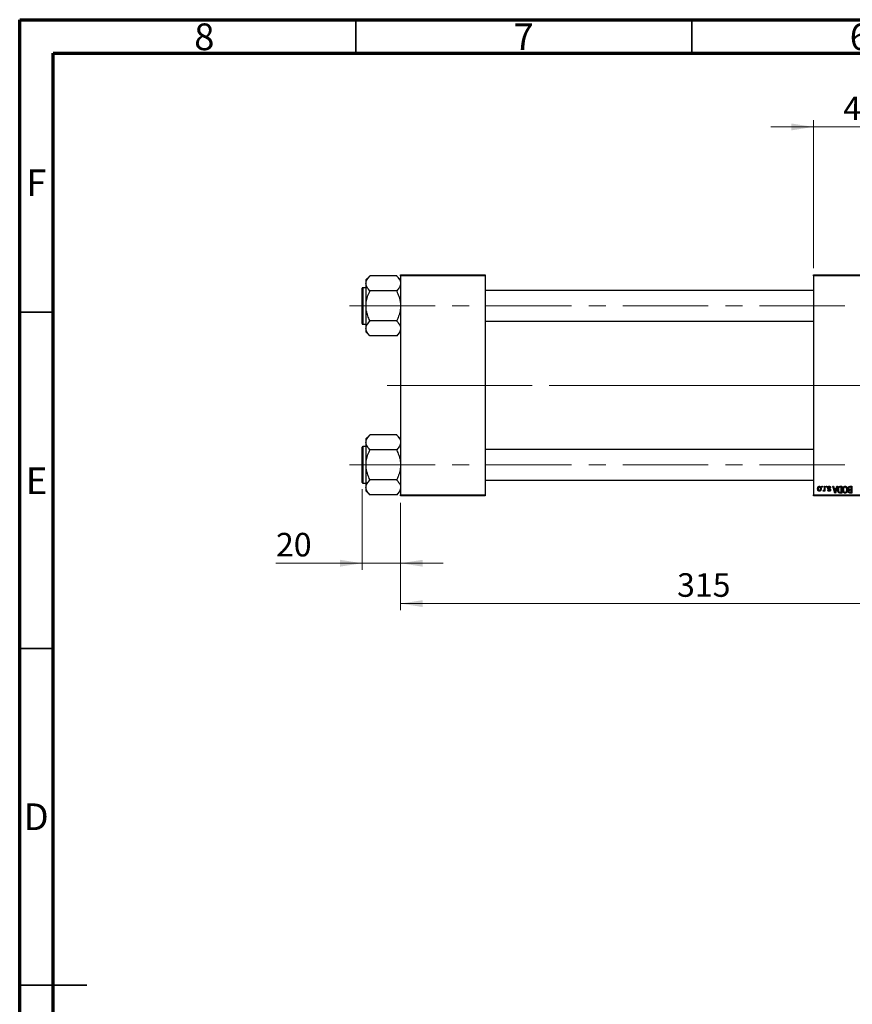
# Model space of a CAD drawing. Units: millimetres. Extents: x 15 to 417, y 5 to 292.
# Drawn here: x 15 to 139, y 146 to 292 of the extents above; entities that cross this region are included whole.
import ezdxf

# ---------------------------------------------------------------- set-up
doc = ezdxf.new("R2010")
doc.units = ezdxf.units.MM
doc.linetypes.add('CENTERX2', pattern=[20.32, 12.7, -2.54, 2.54, -2.54])
doc.styles.add('SLDTEXTSTYLE0', font='TXT', dxfattribs={"width": 0.75})
doc.dimstyles.new('SLDDIMSTYLE0', dxfattribs={"dimtxt": 3.5, "dimasz": 3.302, "dimexe": 0, "dimexo": 0.0625, "dimgap": 0.875, "dimtad": 1, "dimdec": 0, "dimlfac": 3.5, "dimrnd": 1e-09, "dimzin": 12, "dimdsep": 46, "dimtxsty": 'SLDTEXTSTYLE0', "dimsah": 1, "dimcen": 0.09, "dimadec": 0, "dimazin": 3, "dimtfac": 1, "dimtdec": 0, "dimtmove": 0, "dimatfit": 0, "dimfxl": 1, "dimfrac": 2, "dimtolj": 1, "dimtzin": 12, "dimarcsym": 0})
doc.dimstyles.new('SLDDIMSTYLE1', dxfattribs={"dimtxt": 3.5, "dimasz": 3.302, "dimexe": 0, "dimexo": 0.0625, "dimgap": 0.875, "dimtad": 1, "dimdec": 0, "dimlfac": 3.5, "dimrnd": 1e-09, "dimzin": 12, "dimdsep": 46, "dimtxsty": 'SLDTEXTSTYLE0', "dimsah": 1, "dimcen": 0.09, "dimadec": 0, "dimazin": 3, "dimtfac": 1, "dimtdec": 0, "dimtofl": 0, "dimtmove": 0, "dimatfit": 3, "dimfxl": 1, "dimfrac": 2, "dimtolj": 1, "dimtzin": 12, "dimarcsym": 0})

# ---------------------------------------------------------------- blocks, each defined once
blk = doc.blocks.new('_D_1')
at = {"color": 7, "linetype": 'Continuous', "lineweight": 0}
for p, q in [((133.08, 255.06), (133.08, 277.06)), ((147.08, 255.06), (147.08, 277.06)), ((133.08, 276.06), (126.73, 276.06)), ((133.08, 276.06), (147.08, 276.06)), ((147.08, 276.06), (153.43, 276.06))]:
    blk.add_line(p, q, dxfattribs=at)
at = {"color": 7, "linetype": 'Continuous', "lineweight": 18}
for points in [[(133.08, 276.06), (129.78, 276.57), (129.78, 275.55)], [(147.08, 276.06), (150.38, 275.55), (150.38, 276.57)]]:
    blk.add_solid(points, dxfattribs=at)
at = {"color": 7, "linetype": 'Continuous', "lineweight": 18, "insert": (137.5, 280.57), "char_height": 3.5, "attachment_point": 1, "style": 'SLDTEXTSTYLE0'}
blk.add_mtext('49', dxfattribs=at)
blk = doc.blocks.new('_D_2')
at = {"color": 7, "linetype": 'Continuous', "lineweight": 0}
for p, q in [((161.65, 232.06), (161.65, 204.2)), ((71.65, 220.2), (71.65, 204.2)), ((161.65, 205.2), (71.65, 205.2))]:
    blk.add_line(p, q, dxfattribs=at)
at = {"color": 7, "linetype": 'Continuous', "lineweight": 18}
for points in [[(71.65, 205.2), (74.96, 204.69), (74.96, 205.71)], [(161.65, 205.2), (158.35, 205.71), (158.35, 204.69)]]:
    blk.add_solid(points, dxfattribs=at)
at = {"color": 7, "linetype": 'Continuous', "lineweight": 18, "insert": (112.78, 209.71), "char_height": 3.5, "attachment_point": 1, "style": 'SLDTEXTSTYLE0'}
blk.add_mtext('315', dxfattribs=at)
blk = doc.blocks.new('_D_3')
at = {"color": 7, "linetype": 'Continuous', "lineweight": 0}
for p, q in [((65.94, 222.19), (65.94, 210.2)), ((71.65, 220.2), (71.65, 210.2)), ((65.94, 211.2), (53.12, 211.2)), ((65.94, 211.2), (71.65, 211.2)), ((71.65, 211.2), (78, 211.2))]:
    blk.add_line(p, q, dxfattribs=at)
at = {"color": 7, "linetype": 'Continuous', "lineweight": 18}
for points in [[(65.94, 211.2), (62.64, 211.71), (62.64, 210.69)], [(71.65, 211.2), (74.96, 210.69), (74.96, 211.71)]]:
    blk.add_solid(points, dxfattribs=at)
at = {"color": 7, "linetype": 'Continuous', "lineweight": 18, "insert": (53.12, 215.71), "char_height": 3.5, "attachment_point": 1, "style": 'SLDTEXTSTYLE0'}
blk.add_mtext('20', dxfattribs=at)

msp = doc.modelspace()

# ---------------------------------------------------------------- linework, layer by layer
at = {"color": 7, "linetype": 'Continuous', "lineweight": 70}
for p, q in [((15, 5), (15, 292)), ((15, 292), (415, 292)), ((20, 10), (20, 287)), ((20, 287), (410, 287))]:
    msp.add_line(p, q, dxfattribs=at)
at = {"color": 7, "linetype": 'Continuous', "lineweight": 35}
for p, q in [((65, 287), (65, 292)), ((115, 287), (115, 292)), ((20, 248.5), (15, 248.5)), ((20, 198.5), (15, 198.5)), ((15, 148.5), (25, 148.5)), ((20, 148.5), (15, 148.5))]:
    msp.add_line(p, q, dxfattribs=at)
at = {"color": 7, "linetype": 'Continuous', "lineweight": 25}
for p, q in [((67.0829, 253.8821), (66.5114, 253.3107)), ((66.5114, 253.3107), (66.5114, 252.7929)), ((67.0829, 253.8818), (67.0829, 253.9086)), ((71.0829, 253.9086), (67.0829, 253.9086)), ((71.0829, 253.9086), (71.0829, 253.8818)), ((71.6543, 253.3107), (71.0829, 253.8821)), ((71.6543, 254.06), (84.2257, 254.06)), ((71.6543, 253.9171), (71.6543, 254.06)), ((84.2257, 253.9171), (71.6543, 253.9171)), ((71.6543, 253.9171), (71.6543, 221.3457)), ((84.2257, 254.06), (84.2257, 253.9171)), ((84.2257, 253.9171), (84.2257, 221.3457)), ((133.0829, 253.9171), (133.0829, 254.06)), ((133.0829, 254.06), (147.0829, 254.06)), ((147.0829, 253.9171), (133.0829, 253.9171)), ((133.0829, 253.9171), (133.0829, 221.3457)), ((65.94, 246.8171), (65.94, 252.0743)), ((66.5114, 252.16), (66.0257, 252.16)), ((66.5114, 252.7929), (66.5114, 249.4457)), ((67.0829, 251.6771), (67.0829, 251.7039)), ((71.0829, 251.6771), (67.0829, 251.6771)), ((67.0829, 251.6237), (67.0829, 251.6771)), ((71.0829, 251.7039), (71.0829, 251.6771)), ((71.0829, 251.6771), (71.0829, 251.6237)), ((133.0829, 251.7314), (84.2257, 251.7314)), ((66.5114, 249.4457), (66.5114, 246.0986)), ((66.0257, 246.7314), (66.5114, 246.7314)), ((66.5114, 246.0986), (66.5114, 245.5808)), ((67.0829, 247.2143), (67.0829, 247.2677)), ((67.0829, 247.1876), (67.0829, 247.2143)), ((71.0829, 247.2143), (67.0829, 247.2143)), ((71.0829, 247.2677), (71.0829, 247.2143)), ((71.0829, 247.2143), (71.0829, 247.1876)), ((84.2257, 247.16), (133.0829, 247.16)), ((66.5114, 245.5808), (67.0829, 245.0093)), ((67.0829, 244.9829), (67.0829, 245.0096)), ((71.0829, 244.9829), (67.0829, 244.9829)), ((71.0829, 245.0093), (71.6543, 245.5808)), ((71.0829, 245.0096), (71.0829, 244.9829)), ((67.0829, 230.2535), (66.5114, 229.6821)), ((67.0829, 230.2533), (67.0829, 230.28)), ((71.0829, 230.28), (67.0829, 230.28)), ((71.0829, 230.28), (71.0829, 230.2533)), ((71.6543, 229.6821), (71.0829, 230.2535)), ((65.94, 223.1886), (65.94, 228.4457)), ((66.5114, 228.5314), (66.0257, 228.5314)), ((66.5114, 229.6821), (66.5114, 229.1643)), ((66.5114, 229.1643), (66.5114, 225.8171)), ((67.0829, 228.0486), (67.0829, 228.0753)), ((71.0829, 228.0486), (67.0829, 228.0486)), ((67.0829, 227.9951), (67.0829, 228.0486)), ((71.0829, 228.0753), (71.0829, 228.0486)), ((71.0829, 228.0486), (71.0829, 227.9951)), ((133.0829, 228.1029), (84.2257, 228.1029)), ((66.5114, 225.8171), (66.5114, 222.47)), ((66.0257, 223.1029), (66.5114, 223.1029)), ((67.0829, 223.5857), (67.0829, 223.6392)), ((71.0829, 223.5857), (67.0829, 223.5857)), ((67.0829, 223.559), (67.0829, 223.5857)), ((71.0829, 223.6392), (71.0829, 223.5857)), ((71.0829, 223.5857), (71.0829, 223.559)), ((84.2257, 223.5314), (133.0829, 223.5314)), ((134.3296, 222.4886), (134.3296, 222.6314)), ((134.3296, 222.6314), (134.4205, 222.6314)), ((134.4205, 222.4886), (134.3296, 222.4886)), ((134.4205, 222.6314), (134.4205, 222.4886)), ((134.6932, 222.2544), (134.6932, 222.6314)), ((134.6932, 222.6314), (134.7842, 222.6314)), ((134.7842, 222.6314), (134.7842, 221.9042)), ((134.953, 222.4886), (134.953, 222.6314)), ((134.953, 222.6314), (135.0439, 222.6314)), ((135.0439, 222.4886), (134.953, 222.4886)), ((135.0439, 222.6314), (135.0439, 222.4886)), ((135.966, 222.6314), (136.0611, 222.6314)), ((136.2562, 221.6314), (135.966, 222.6314)), ((136.0611, 222.6314), (136.1399, 222.3327)), ((136.6283, 222.6314), (136.3517, 221.6314)), ((136.4544, 222.3327), (136.5329, 222.6314)), ((136.5329, 222.6314), (136.6283, 222.6314)), ((137.0242, 222.6314), (137.2906, 222.6314)), ((137.1997, 222.5145), (137.0362, 222.5145)), ((137.1997, 221.7483), (137.1997, 222.5145)), ((137.2906, 222.6314), (137.2906, 221.6314)), ((138.6932, 222.5145), (138.5005, 222.5145)), ((138.5025, 222.6314), (138.7842, 222.6314)), ((138.6932, 222.1639), (138.6932, 222.5145)), ((138.7842, 222.6314), (138.7842, 221.6314)), ((66.5114, 222.47), (66.5114, 221.9522)), ((66.5114, 221.9522), (67.0829, 221.3808)), ((67.0829, 221.3543), (67.0829, 221.381)), ((71.0829, 221.3543), (67.0829, 221.3543)), ((71.0829, 221.3808), (71.6543, 221.9522)), ((71.0829, 221.381), (71.0829, 221.3543)), ((71.6543, 221.3457), (84.2257, 221.3457)), ((71.6543, 221.2029), (71.6543, 221.3457)), ((84.2257, 221.2029), (71.6543, 221.2029)), ((84.2257, 221.3457), (84.2257, 221.2029)), ((133.0829, 221.3457), (147.0829, 221.3457)), ((133.0829, 221.2029), (133.0829, 221.3457)), ((147.0829, 221.2029), (133.0829, 221.2029)), ((134.4984, 221.9301), (134.5244, 222.034)), ((134.6932, 221.9042), (134.6932, 222.0202)), ((134.7842, 221.9042), (134.6932, 221.9042)), ((135.1997, 222.099), (135.2906, 222.1119)), ((135.6283, 222.4106), (135.5374, 222.3977)), ((136.1399, 222.3327), (136.4544, 222.3327)), ((136.1707, 222.2158), (136.246, 221.9411)), ((136.4238, 222.2158), (136.1707, 222.2158)), ((136.3517, 221.6314), (136.2562, 221.6314)), ((136.3389, 221.9249), (136.4238, 222.2158)), ((137.2906, 221.6314), (137.0358, 221.6314)), ((137.0388, 221.7483), (137.1997, 221.7483)), ((138.7842, 221.6314), (138.5017, 221.6314)), ((138.5139, 222.1639), (138.6932, 222.1639)), ((138.6932, 222.047), (138.5226, 222.047)), ((138.535, 221.7483), (138.6932, 221.7483)), ((138.6932, 221.7483), (138.6932, 222.047))]:
    msp.add_line(p, q, dxfattribs=at)
at = {"color": 8, "linetype": 'Continuous', "lineweight": 25}
for p, q in [((66.0257, 252.16), (66.0257, 246.7314)), ((66.0257, 228.5314), (66.0257, 223.1029))]:
    msp.add_line(p, q, dxfattribs=at)
at = {"color": 7, "linetype": 'CENTERX2', "lineweight": 18}
for p, q in [((64.0829, 249.4457), (138.6543, 249.4457)), ((78.5114, 237.6314), (69.6543, 237.6314)), ((78.5114, 237.6314), (135.0829, 237.6314)), ((160.3686, 237.6314), (95.3686, 237.6314)), ((64.0829, 225.8171), (138.6543, 225.8171))]:
    msp.add_line(p, q, dxfattribs=at)
at = {"color": 7, "linetype": 'Continuous', "lineweight": 25}
for centre, start, end in [((66.0257, 252.0743), 90, 180), ((66.0257, 246.8171), 180, 270), ((66.0257, 228.4457), 90, 180), ((66.0257, 223.1886), 180, 270)]:
    msp.add_arc(centre, 0.0857, start, end, dxfattribs=at)
for points, knots in [([(66.5114, 252.7929), (66.5203, 252.8905), (66.5383, 253.088), (66.7075, 253.459), (66.9357, 253.7161), (67.0829, 253.8818)], [0, 0, 0, 0, 0.25812794, 0.5217157, 1, 1, 1, 1]), ([(71.0829, 253.8818), (71.217, 253.7322), (71.4898, 253.4278), (71.6428, 253.0521), (71.6523, 252.8378), (71.6543, 252.7929)], [0, 0, 0, 0, 0.43325414, 0.88106219, 1, 1, 1, 1]), ([(67.0829, 251.7039), (66.9487, 251.8535), (66.6759, 252.1579), (66.523, 252.5337), (66.5134, 252.7479), (66.5114, 252.7929)], [0, 0, 0, 0, 0.43325414, 0.88106219, 1, 1, 1, 1]), ([(71.6543, 252.7929), (71.6454, 252.6952), (71.6274, 252.4978), (71.4582, 252.1267), (71.23, 251.8696), (71.0829, 251.7039)], [0, 0, 0, 0, 0.25812794, 0.5217157, 1, 1, 1, 1]), ([(66.5114, 249.4457), (66.512, 249.4938), (66.5157, 249.8105), (66.6041, 250.403), (66.8272, 251.0786), (67.014, 251.477), (67.0829, 251.6237)], [0, 0, 0, 0, 0.0635535, 0.41856254, 0.78586709, 1, 1, 1, 1]), ([(71.0829, 251.6237), (71.1901, 251.3879), (71.399, 250.9287), (71.6102, 250.1961), (71.6394, 249.6981), (71.6543, 249.4457)], [0, 0, 0, 0, 0.34232734, 0.66664923, 1, 1, 1, 1]), ([(67.0829, 247.2677), (66.9756, 247.5035), (66.7667, 247.9627), (66.5556, 248.6953), (66.5263, 249.1933), (66.5114, 249.4457)], [0, 0, 0, 0, 0.34232734, 0.66664923, 1, 1, 1, 1]), ([(71.6543, 249.4457), (71.6537, 249.3976), (71.65, 249.081), (71.5616, 248.4884), (71.3385, 247.8128), (71.1517, 247.4144), (71.0829, 247.2677)], [0, 0, 0, 0, 0.0635535, 0.41856254, 0.78586709, 1, 1, 1, 1]), ([(66.5114, 246.0986), (66.5203, 246.1962), (66.5383, 246.3937), (66.7075, 246.7647), (66.9357, 247.0218), (67.0829, 247.1876)], [0, 0, 0, 0, 0.25812794, 0.5217157, 1, 1, 1, 1]), ([(67.0829, 245.0096), (66.9487, 245.1593), (66.6759, 245.4636), (66.523, 245.8394), (66.5134, 246.0536), (66.5114, 246.0986)], [0, 0, 0, 0, 0.43325414, 0.88106219, 1, 1, 1, 1]), ([(71.0829, 247.1876), (71.217, 247.0379), (71.4898, 246.7335), (71.6428, 246.3578), (71.6523, 246.1435), (71.6543, 246.0986)], [0, 0, 0, 0, 0.43325414, 0.88106219, 1, 1, 1, 1]), ([(71.6543, 246.0986), (71.6454, 246.0009), (71.6274, 245.8035), (71.4582, 245.4324), (71.23, 245.1753), (71.0829, 245.0096)], [0, 0, 0, 0, 0.25812794, 0.5217157, 1, 1, 1, 1]), ([(66.5114, 229.1643), (66.5203, 229.262), (66.5383, 229.4594), (66.7075, 229.8304), (66.9357, 230.0875), (67.0829, 230.2533)], [0, 0, 0, 0, 0.25812794, 0.5217157, 1, 1, 1, 1]), ([(71.0829, 230.2533), (71.217, 230.1036), (71.4898, 229.7992), (71.6428, 229.4235), (71.6523, 229.2092), (71.6543, 229.1643)], [0, 0, 0, 0, 0.43325414, 0.88106219, 1, 1, 1, 1]), ([(67.0829, 228.0753), (66.9487, 228.225), (66.6759, 228.5293), (66.523, 228.9051), (66.5134, 229.1193), (66.5114, 229.1643)], [0, 0, 0, 0, 0.43325414, 0.88106219, 1, 1, 1, 1]), ([(71.6543, 229.1643), (71.6454, 229.0666), (71.6274, 228.8692), (71.4582, 228.4981), (71.23, 228.241), (71.0829, 228.0753)], [0, 0, 0, 0, 0.25812794, 0.5217157, 1, 1, 1, 1]), ([(66.5114, 225.8171), (66.512, 225.8652), (66.5157, 226.1819), (66.6041, 226.7745), (66.8272, 227.45), (67.014, 227.8484), (67.0829, 227.9951)], [0, 0, 0, 0, 0.0635535, 0.41856254, 0.78586709, 1, 1, 1, 1]), ([(71.0829, 227.9951), (71.1901, 227.7593), (71.399, 227.3001), (71.6102, 226.5675), (71.6394, 226.0696), (71.6543, 225.8171)], [0, 0, 0, 0, 0.34232734, 0.66664923, 1, 1, 1, 1]), ([(67.0829, 223.6392), (66.9756, 223.875), (66.7667, 224.3341), (66.5556, 225.0667), (66.5263, 225.5647), (66.5114, 225.8171)], [0, 0, 0, 0, 0.34232734, 0.66664923, 1, 1, 1, 1]), ([(71.6543, 225.8171), (71.6537, 225.7691), (71.65, 225.4524), (71.5616, 224.8598), (71.3385, 224.1843), (71.1517, 223.7859), (71.0829, 223.6392)], [0, 0, 0, 0, 0.0635535, 0.41856254, 0.78586709, 1, 1, 1, 1]), ([(66.5114, 222.47), (66.5203, 222.5677), (66.5383, 222.7651), (66.7075, 223.1361), (66.9357, 223.3932), (67.0829, 223.559)], [0, 0, 0, 0, 0.25812794, 0.5217157, 1, 1, 1, 1]), ([(71.0829, 223.559), (71.217, 223.4093), (71.4898, 223.1049), (71.6428, 222.7292), (71.6523, 222.515), (71.6543, 222.47)], [0, 0, 0, 0, 0.43325414, 0.88106219, 1, 1, 1, 1]), ([(133.6932, 222.2603), (133.6935, 222.276), (133.694, 222.3063), (133.6971, 222.3503), (133.7029, 222.3912), (133.7103, 222.429), (133.7206, 222.4636), (133.7326, 222.4954), (133.7473, 222.5239), (133.7639, 222.5494), (133.7825, 222.5717), (133.8022, 222.5912), (133.8233, 222.6076), (133.8455, 222.6211), (133.8691, 222.6315), (133.8938, 222.6391), (133.9197, 222.6437), (133.9375, 222.6442), (133.9465, 222.6444)], [0, 0, 0, 0, 0.091276764, 0.176462923, 0.256280143, 0.330945553, 0.40063899, 0.466008948, 0.527926356, 0.586723483, 0.642872196, 0.696271655, 0.747565641, 0.797682051, 0.847160109, 0.896924962, 0.947618324, 1, 1, 1, 1]), ([(133.9441, 222.5405), (133.9386, 222.5404), (133.9279, 222.54), (133.9123, 222.5365), (133.8971, 222.5313), (133.8827, 222.5236), (133.8687, 222.5141), (133.8556, 222.5021), (133.8427, 222.4883), (133.8308, 222.4722), (133.8197, 222.4541), (133.8103, 222.4337), (133.8021, 222.4112), (133.7954, 222.3866), (133.7905, 222.3598), (133.7869, 222.3308), (133.7846, 222.2998), (133.7843, 222.2784), (133.7842, 222.2674)], [0, 0, 0, 0, 0.04637635, 0.09131196, 0.13669234, 0.18301453, 0.23084071, 0.28124323, 0.33487627, 0.39192392, 0.45215415, 0.51608347, 0.58380399, 0.65636851, 0.73409813, 0.81691328, 0.90566381, 1, 1, 1, 1]), ([(134.1088, 222.2674), (134.1087, 222.2786), (134.1084, 222.3002), (134.1061, 222.3315), (134.1025, 222.3605), (134.0975, 222.3874), (134.0909, 222.4121), (134.0825, 222.4345), (134.0732, 222.4549), (134.0618, 222.4728), (134.0496, 222.4886), (134.0369, 222.5026), (134.0231, 222.5143), (134.0087, 222.5239), (133.9936, 222.5313), (133.9778, 222.5366), (133.9612, 222.54), (133.9498, 222.5403), (133.9441, 222.5405)], [0, 0, 0, 0, 0.09428703, 0.18248655, 0.26482261, 0.3415706, 0.41321872, 0.48028138, 0.54340334, 0.60268606, 0.65890308, 0.7118588, 0.76211097, 0.81075275, 0.85776368, 0.90419135, 0.95135822, 1, 1, 1, 1]), ([(133.9465, 222.6444), (133.9554, 222.6442), (133.9728, 222.6437), (133.9985, 222.6391), (134.0229, 222.6315), (134.0464, 222.6211), (134.0684, 222.6073), (134.0897, 222.591), (134.1092, 222.5713), (134.1279, 222.549), (134.1452, 222.5238), (134.1595, 222.4954), (134.1723, 222.4644), (134.1823, 222.4305), (134.1901, 222.3938), (134.1958, 222.3543), (134.199, 222.3119), (134.1995, 222.2828), (134.1997, 222.2678)], [0, 0, 0, 0, 0.05242216, 0.10313977, 0.15331929, 0.2032244, 0.25435122, 0.30646636, 0.36100102, 0.41830414, 0.47815335, 0.54070688, 0.60630445, 0.67558161, 0.74956897, 0.82789446, 0.91125661, 1, 1, 1, 1]), ([(135.1868, 222.4094), (135.187, 222.418), (135.1874, 222.4347), (135.19, 222.4593), (135.1947, 222.4825), (135.2012, 222.5044), (135.2093, 222.5252), (135.2194, 222.5447), (135.2315, 222.5629), (135.2453, 222.5797), (135.2607, 222.595), (135.2776, 222.6082), (135.2958, 222.6195), (135.3154, 222.6286), (135.3363, 222.6357), (135.3585, 222.6408), (135.3821, 222.6439), (135.3983, 222.6442), (135.4065, 222.6444)], [0, 0, 0, 0, 0.070475334, 0.138489983, 0.20348702, 0.266440757, 0.327154126, 0.387648447, 0.44732661, 0.507294556, 0.566970102, 0.625889747, 0.68436238, 0.743617707, 0.803887002, 0.866387595, 0.931758403, 1, 1, 1, 1]), ([(135.4002, 222.5405), (135.391, 222.5402), (135.3734, 222.5395), (135.3486, 222.5335), (135.3269, 222.5236), (135.3091, 222.5093), (135.295, 222.4922), (135.2848, 222.4726), (135.2788, 222.4508), (135.278, 222.4356), (135.2777, 222.4277)], [0, 0, 0, 0, 0.14728073, 0.28061534, 0.40478131, 0.52470851, 0.64211437, 0.75660273, 0.87425175, 1, 1, 1, 1]), ([(135.5374, 222.3977), (135.5358, 222.409), (135.5329, 222.4305), (135.5237, 222.4601), (135.5112, 222.4853), (135.4949, 222.5056), (135.4753, 222.5214), (135.453, 222.5328), (135.4274, 222.5393), (135.4095, 222.5401), (135.4002, 222.5405)], [0, 0, 0, 0, 0.15554241, 0.29412477, 0.41901313, 0.5346399, 0.64567674, 0.75700576, 0.87375091, 1, 1, 1, 1]), ([(135.4065, 222.6444), (135.4143, 222.6443), (135.4295, 222.6441), (135.4516, 222.641), (135.4725, 222.6368), (135.4921, 222.6301), (135.5106, 222.6221), (135.5276, 222.6119), (135.5435, 222.6), (135.558, 222.5862), (135.5714, 222.5706), (135.5832, 222.553), (135.5942, 222.5339), (135.6033, 222.5126), (135.6118, 222.4898), (135.6185, 222.4651), (135.6243, 222.4385), (135.6269, 222.4201), (135.6283, 222.4106)], [0, 0, 0, 0, 0.06505831, 0.12663051, 0.18617847, 0.24339116, 0.29907488, 0.35434373, 0.40884672, 0.46483958, 0.52138065, 0.58034601, 0.64135757, 0.70565228, 0.77308466, 0.84468986, 0.9198751, 1, 1, 1, 1]), ([(136.6803, 222.1259), (136.6803, 222.1398), (136.6805, 222.1671), (136.6829, 222.2072), (136.6862, 222.2457), (136.6911, 222.2825), (136.6974, 222.3178), (136.705, 222.3514), (136.7142, 222.3835), (136.7247, 222.4138), (136.7362, 222.4423), (136.7485, 222.4687), (136.7618, 222.493), (136.7757, 222.5152), (136.7905, 222.5352), (136.8062, 222.5528), (136.8224, 222.5687), (136.8399, 222.5822), (136.8584, 222.5938), (136.8781, 222.604), (136.8991, 222.6126), (136.9216, 222.6194), (136.9453, 222.6249), (136.9704, 222.6287), (136.9968, 222.6309), (137.0149, 222.6313), (137.0242, 222.6314)], [0, 0, 0, 0, 0.06001467, 0.11806322, 0.17361125, 0.22734807, 0.27879578, 0.32864473, 0.37645279, 0.42292484, 0.46744378, 0.50947887, 0.54917066, 0.58693308, 0.62270404, 0.65671287, 0.68921569, 0.7207171, 0.75190139, 0.78384579, 0.81640655, 0.85010914, 0.88525787, 0.92168985, 0.95987984, 1, 1, 1, 1]), ([(137.0362, 222.5145), (137.0282, 222.5144), (137.0127, 222.5142), (136.9901, 222.5125), (136.969, 222.51), (136.9495, 222.5061), (136.9314, 222.5013), (136.9148, 222.4954), (136.8997, 222.4883), (136.8859, 222.4802), (136.8735, 222.4707), (136.8618, 222.46), (136.8508, 222.448), (136.8407, 222.4347), (136.8311, 222.4203), (136.8224, 222.4044), (136.8145, 222.3871), (136.8099, 222.375), (136.8075, 222.3688)], [0, 0, 0, 0, 0.08133588, 0.15802042, 0.23024082, 0.29767414, 0.36119153, 0.42047511, 0.47688167, 0.53065078, 0.58329548, 0.63646072, 0.69157295, 0.74808044, 0.80675216, 0.86812533, 0.93256667, 1, 1, 1, 1]), ([(137.4205, 222.1324), (137.4208, 222.1504), (137.4213, 222.1855), (137.4256, 222.2369), (137.4327, 222.2857), (137.4423, 222.3321), (137.4552, 222.3758), (137.4705, 222.4171), (137.4889, 222.4557), (137.5036, 222.4798), (137.5108, 222.4916)], [0, 0, 0, 0, 0.14326815, 0.2804712, 0.41155024, 0.537473, 0.65855462, 0.77519583, 0.8890505, 1, 1, 1, 1]), ([(137.5108, 222.4916), (137.5191, 222.5037), (137.5354, 222.5273), (137.5634, 222.5584), (137.5931, 222.5852), (137.625, 222.6069), (137.6588, 222.6237), (137.6945, 222.6358), (137.7322, 222.643), (137.758, 222.6439), (137.7712, 222.6444)], [0, 0, 0, 0, 0.13946972, 0.27144404, 0.39706701, 0.51826644, 0.63666868, 0.75473563, 0.87509569, 1, 1, 1, 1]), ([(137.7718, 222.5275), (137.7628, 222.5272), (137.7449, 222.5266), (137.7187, 222.5218), (137.6937, 222.5138), (137.6696, 222.5029), (137.6471, 222.4881), (137.6254, 222.4708), (137.6049, 222.4502), (137.5856, 222.4264), (137.5681, 222.3996), (137.5529, 222.3697), (137.5399, 222.3369), (137.5294, 222.3011), (137.5214, 222.2623), (137.5155, 222.2207), (137.5121, 222.176), (137.5117, 222.1452), (137.5114, 222.1294)], [0, 0, 0, 0, 0.050918, 0.10061679, 0.14992765, 0.19917183, 0.24952599, 0.30144939, 0.3560342, 0.41362887, 0.4738344, 0.53655964, 0.60276896, 0.67290182, 0.7471022, 0.82622323, 0.91054718, 1, 1, 1, 1]), ([(137.7712, 222.6444), (137.7844, 222.644), (137.8104, 222.6431), (137.8483, 222.6356), (137.8841, 222.623), (137.9182, 222.6059), (137.95, 222.5835), (137.9798, 222.5562), (138.0076, 222.5241), (138.0238, 222.5), (138.0321, 222.4876)], [0, 0, 0, 0, 0.12429328, 0.24419761, 0.3621021, 0.48046227, 0.60153561, 0.72718269, 0.85932974, 1, 1, 1, 1]), ([(138.0309, 222.1462), (138.0307, 222.1609), (138.0302, 222.1895), (138.0268, 222.2311), (138.021, 222.2702), (138.0126, 222.3067), (138.0021, 222.3408), (137.9892, 222.3723), (137.9737, 222.4013), (137.956, 222.4275), (137.9367, 222.4508), (137.9164, 222.4715), (137.8946, 222.4885), (137.8723, 222.503), (137.8486, 222.514), (137.8238, 222.5217), (137.7981, 222.5266), (137.7807, 222.5272), (137.7718, 222.5275)], [0, 0, 0, 0, 0.08578305, 0.16706945, 0.24380123, 0.31636711, 0.38548442, 0.45175049, 0.51539498, 0.57688055, 0.63638106, 0.69226549, 0.74571041, 0.79723331, 0.84779559, 0.89791274, 0.94813726, 1, 1, 1, 1]), ([(138.0321, 222.4876), (138.0394, 222.4755), (138.0539, 222.4514), (138.0719, 222.4128), (138.0872, 222.3726), (138.1002, 222.3307), (138.1098, 222.2867), (138.1166, 222.241), (138.1211, 222.1934), (138.1216, 222.1611), (138.1218, 222.1446)], [0, 0, 0, 0, 0.117432016, 0.234930587, 0.354735315, 0.476422997, 0.60141578, 0.729959081, 0.862674679, 1, 1, 1, 1]), ([(138.2257, 222.3378), (138.2261, 222.3527), (138.2267, 222.3816), (138.2332, 222.4236), (138.2437, 222.4628), (138.2582, 222.4989), (138.2761, 222.5312), (138.2974, 222.5591), (138.3213, 222.5825), (138.3438, 222.5979), (138.3635, 222.6076), (138.3795, 222.6141), (138.3969, 222.6193), (138.4155, 222.6238), (138.4354, 222.6273), (138.4566, 222.6295), (138.4791, 222.6313), (138.4946, 222.6314), (138.5025, 222.6314)], [0, 0, 0, 0, 0.09681928, 0.18796883, 0.27541948, 0.35983373, 0.43994121, 0.51520979, 0.58672024, 0.65634634, 0.69173617, 0.72920834, 0.76828631, 0.80987296, 0.8531674, 0.89962942, 0.94855534, 1, 1, 1, 1]), ([(138.4063, 222.502), (138.3993, 222.4987), (138.3855, 222.4923), (138.3674, 222.4784), (138.3516, 222.462), (138.3388, 222.4425), (138.3289, 222.4202), (138.3216, 222.3954), (138.3174, 222.3678), (138.3169, 222.3486), (138.3166, 222.3386)], [0, 0, 0, 0, 0.1170149, 0.22944061, 0.34221884, 0.45872379, 0.57993501, 0.70994066, 0.84856722, 1, 1, 1, 1]), ([(138.5005, 222.5145), (138.4905, 222.5144), (138.472, 222.5141), (138.4463, 222.512), (138.4246, 222.5083), (138.412, 222.5039), (138.4063, 222.502)], [0, 0, 0, 0, 0.31249002, 0.58125789, 0.81048182, 1, 1, 1, 1]), ([(67.0829, 221.381), (66.9487, 221.5307), (66.6759, 221.8351), (66.523, 222.2108), (66.5134, 222.425), (66.5114, 222.47)], [0, 0, 0, 0, 0.43325414, 0.88106219, 1, 1, 1, 1]), ([(71.6543, 222.47), (71.6454, 222.3723), (71.6274, 222.1749), (71.4582, 221.8039), (71.23, 221.5468), (71.0829, 221.381)], [0, 0, 0, 0, 0.25812794, 0.5217157, 1, 1, 1, 1]), ([(133.9465, 221.8912), (133.9377, 221.8914), (133.9203, 221.8919), (133.8947, 221.8965), (133.8703, 221.904), (133.847, 221.9146), (133.8249, 221.928), (133.8038, 221.9444), (133.7839, 221.9638), (133.7653, 221.9862), (133.7481, 222.0111), (133.7334, 222.039), (133.7209, 222.0696), (133.711, 222.1027), (133.7028, 222.1383), (133.6972, 222.1767), (133.694, 222.2176), (133.6935, 222.2458), (133.6932, 222.2603)], [0, 0, 0, 0, 0.05278524, 0.10424583, 0.15516045, 0.20542681, 0.25709144, 0.30997003, 0.36530953, 0.42345211, 0.48384282, 0.54678343, 0.61206262, 0.68119086, 0.75397503, 0.83104096, 0.91319897, 1, 1, 1, 1]), ([(133.7842, 222.2674), (133.7843, 222.2563), (133.7846, 222.2348), (133.7869, 222.2037), (133.7905, 222.1748), (133.7954, 222.148), (133.8021, 222.1233), (133.8102, 222.1009), (133.8197, 222.0806), (133.8309, 222.0626), (133.8431, 222.0467), (133.8562, 222.033), (133.8698, 222.0213), (133.8842, 222.0117), (133.8994, 222.0043), (133.9152, 221.999), (133.9318, 221.9956), (133.9432, 221.9952), (133.9489, 221.9951)], [0, 0, 0, 0, 0.09390007, 0.18170197, 0.26363193, 0.34053072, 0.41231962, 0.47931629, 0.54204473, 0.60193009, 0.65825757, 0.71129263, 0.76164354, 0.81038089, 0.8574842, 0.9040031, 0.95126265, 1, 1, 1, 1]), ([(134.1997, 222.2678), (134.1995, 222.2527), (134.199, 222.2234), (134.1959, 222.181), (134.1901, 222.1414), (134.1826, 222.1047), (134.1724, 222.0708), (134.1601, 222.0396), (134.1455, 222.0114), (134.1286, 221.9862), (134.1101, 221.9638), (134.0904, 221.9444), (134.0693, 221.928), (134.0471, 221.9144), (134.0236, 221.9041), (133.999, 221.8965), (133.9731, 221.8919), (133.9554, 221.8914), (133.9465, 221.8912)], [0, 0, 0, 0, 0.08903907, 0.17270214, 0.25093645, 0.32475464, 0.39395115, 0.45969324, 0.52181981, 0.58137642, 0.63835759, 0.69254874, 0.74460321, 0.79546264, 0.84567425, 0.89579536, 0.9472403, 1, 1, 1, 1]), ([(133.9489, 221.9951), (133.9544, 221.9952), (133.9651, 221.9956), (133.9809, 221.9991), (133.9962, 222.0042), (134.0107, 222.012), (134.0248, 222.0213), (134.0378, 222.0333), (134.0504, 222.0471), (134.0625, 222.063), (134.0734, 222.0811), (134.083, 222.1013), (134.0911, 222.1237), (134.0974, 222.1484), (134.1028, 222.175), (134.1064, 222.2039), (134.1083, 222.235), (134.1086, 222.2564), (134.1088, 222.2674)], [0, 0, 0, 0, 0.04643387, 0.09199223, 0.13797584, 0.18435547, 0.23191398, 0.28237902, 0.33568657, 0.3923419, 0.45264683, 0.51613164, 0.58393614, 0.6564404, 0.73380801, 0.81672587, 0.90554681, 1, 1, 1, 1]), ([(134.5849, 221.8912), (134.5777, 221.8917), (134.563, 221.8927), (134.5411, 221.9006), (134.5191, 221.913), (134.5056, 221.9242), (134.4984, 221.9301)], [0, 0, 0, 0, 0.22150048, 0.45612734, 0.71323876, 1, 1, 1, 1]), ([(134.5244, 222.034), (134.5299, 222.032), (134.5408, 222.0281), (134.5574, 222.0241), (134.5738, 222.0215), (134.5846, 222.0212), (134.59, 222.021)], [0, 0, 0, 0, 0.26174009, 0.51669892, 0.76105872, 1, 1, 1, 1]), ([(134.6932, 222.0202), (134.6908, 222.014), (134.6861, 222.0021), (134.6794, 221.9849), (134.6722, 221.9696), (134.6656, 221.9556), (134.6588, 221.9436), (134.6528, 221.9328), (134.6461, 221.9242), (134.6383, 221.9145), (134.6277, 221.9053), (134.6143, 221.897), (134.5998, 221.8922), (134.5899, 221.8915), (134.5849, 221.8912)], [0, 0, 0, 0, 0.11176314, 0.21428068, 0.3089379, 0.39444571, 0.47191219, 0.54039959, 0.60103712, 0.65405104, 0.74781165, 0.83356607, 0.91692145, 1, 1, 1, 1]), ([(134.59, 222.021), (134.5947, 222.0213), (134.6041, 222.0218), (134.6177, 222.0264), (134.6307, 222.0334), (134.6429, 222.0433), (134.654, 222.0556), (134.6633, 222.0704), (134.6709, 222.0873), (134.6744, 222.0995), (134.6762, 222.1059)], [0, 0, 0, 0, 0.10802948, 0.21591287, 0.32742361, 0.44710949, 0.57504553, 0.70813116, 0.84825903, 1, 1, 1, 1]), ([(134.6762, 222.1059), (134.6789, 222.1177), (134.6843, 222.1415), (134.6893, 222.1782), (134.6927, 222.2159), (134.6931, 222.2415), (134.6932, 222.2544)], [0, 0, 0, 0, 0.24220895, 0.48847946, 0.74127521, 1, 1, 1, 1]), ([(135.3913, 222.1854), (135.3823, 222.1884), (135.3651, 222.1942), (135.3407, 222.2029), (135.319, 222.2112), (135.2997, 222.219), (135.2833, 222.2267), (135.2692, 222.2333), (135.258, 222.2401), (135.2462, 222.2481), (135.2344, 222.2595), (135.2222, 222.2749), (135.2113, 222.2922), (135.2025, 222.3119), (135.1953, 222.3335), (135.1904, 222.3571), (135.1873, 222.3826), (135.1869, 222.4003), (135.1868, 222.4094)], [0, 0, 0, 0, 0.08487963, 0.16193971, 0.23121023, 0.29329141, 0.34712493, 0.39362642, 0.4324011, 0.46409703, 0.52054838, 0.57861136, 0.6391668, 0.70300674, 0.77048946, 0.84222475, 0.91833282, 1, 1, 1, 1]), ([(135.4104, 221.8912), (135.4006, 221.8915), (135.3814, 221.8922), (135.3535, 221.8966), (135.3276, 221.9044), (135.3036, 221.9148), (135.2822, 221.9283), (135.2629, 221.9436), (135.2466, 221.9612), (135.2326, 221.9812), (135.2213, 222.0047), (135.2122, 222.0322), (135.2046, 222.0641), (135.2014, 222.0869), (135.1997, 222.099)], [0, 0, 0, 0, 0.08902233, 0.1734761, 0.2547393, 0.33378731, 0.4103332, 0.48357244, 0.55557493, 0.62733957, 0.70382898, 0.7912583, 0.88954161, 1, 1, 1, 1]), ([(135.2777, 222.4277), (135.2779, 222.421), (135.2783, 222.4082), (135.2829, 222.3902), (135.2901, 222.3744), (135.2974, 222.3659), (135.301, 222.3617)], [0, 0, 0, 0, 0.28084, 0.53477332, 0.77018352, 1, 1, 1, 1]), ([(135.2906, 222.1119), (135.2919, 222.1028), (135.2941, 222.0853), (135.3018, 222.0613), (135.3118, 222.0407), (135.3253, 222.0239), (135.3417, 222.0107), (135.3611, 222.0015), (135.3832, 221.996), (135.3989, 221.9954), (135.4071, 221.9951)], [0, 0, 0, 0, 0.15025822, 0.2850603, 0.40689841, 0.52098725, 0.63198798, 0.74548293, 0.86671037, 1, 1, 1, 1]), ([(135.301, 222.3617), (135.3026, 222.3604), (135.3062, 222.3571), (135.3132, 222.3529), (135.3217, 222.3482), (135.332, 222.3433), (135.3441, 222.3384), (135.3579, 222.3328), (135.3736, 222.3272), (135.3847, 222.3235), (135.3905, 222.3216)], [0, 0, 0, 0, 0.06428984, 0.14762713, 0.24616869, 0.36030153, 0.49406292, 0.64462516, 0.81323222, 1, 1, 1, 1]), ([(135.3905, 222.3216), (135.3989, 222.3187), (135.4152, 222.3131), (135.4385, 222.3048), (135.4597, 222.2969), (135.4788, 222.2892), (135.4958, 222.2818), (135.5107, 222.2746), (135.5235, 222.2681), (135.5375, 222.2594), (135.5529, 222.2479), (135.5691, 222.2322), (135.5829, 222.2142), (135.5945, 222.1941), (135.6039, 222.1724), (135.6106, 222.1491), (135.6144, 222.1242), (135.615, 222.1072), (135.6153, 222.0986)], [0, 0, 0, 0, 0.0775406, 0.14915717, 0.21431067, 0.273785, 0.32762659, 0.37511485, 0.41683274, 0.45264823, 0.51799421, 0.58270524, 0.64794054, 0.71444262, 0.78276184, 0.85237821, 0.92480458, 1, 1, 1, 1]), ([(135.4952, 222.144), (135.4934, 222.1452), (135.4892, 222.1479), (135.4816, 222.1519), (135.4718, 222.1564), (135.4598, 222.1611), (135.4458, 222.1667), (135.4296, 222.1725), (135.4111, 222.1787), (135.3981, 222.1831), (135.3913, 222.1854)], [0, 0, 0, 0, 0.0577638, 0.13390956, 0.22950303, 0.34481764, 0.47896064, 0.63301752, 0.80706383, 1, 1, 1, 1]), ([(135.4071, 221.9951), (135.4164, 221.9953), (135.4338, 221.9959), (135.4581, 222.0005), (135.4788, 222.0081), (135.4955, 222.0192), (135.5085, 222.0327), (135.5177, 222.0482), (135.5235, 222.0654), (135.5241, 222.0775), (135.5244, 222.0837)], [0, 0, 0, 0, 0.16799166, 0.31515749, 0.44496736, 0.5641364, 0.67582789, 0.78121699, 0.88806058, 1, 1, 1, 1]), ([(135.6153, 222.0986), (135.6152, 222.091), (135.615, 222.0764), (135.6121, 222.0549), (135.608, 222.0345), (135.6021, 222.0151), (135.5944, 221.9969), (135.5849, 221.9797), (135.574, 221.9635), (135.5612, 221.9486), (135.5471, 221.9349), (135.5312, 221.9234), (135.5144, 221.9133), (135.4961, 221.9052), (135.4765, 221.8988), (135.4556, 221.8945), (135.4334, 221.8915), (135.4182, 221.8913), (135.4104, 221.8912)], [0, 0, 0, 0, 0.06845416, 0.13366019, 0.19723817, 0.25786508, 0.31807393, 0.37709772, 0.43607323, 0.49596899, 0.55568692, 0.61473001, 0.67413227, 0.73426853, 0.79644198, 0.86135317, 0.92908216, 1, 1, 1, 1]), ([(135.5244, 222.0837), (135.5241, 222.0898), (135.5235, 222.1016), (135.5177, 222.1181), (135.5085, 222.1328), (135.4997, 222.1402), (135.4952, 222.144)], [0, 0, 0, 0, 0.261201846, 0.5049792, 0.747968337, 1, 1, 1, 1]), ([(136.246, 221.9411), (136.2489, 221.9308), (136.2545, 221.9108), (136.262, 221.8813), (136.2695, 221.8535), (136.2761, 221.827), (136.2822, 221.802), (136.2877, 221.7786), (136.2929, 221.7566), (136.2958, 221.7424), (136.2971, 221.7355)], [0, 0, 0, 0, 0.15104117, 0.29461219, 0.43028552, 0.5596772, 0.68094015, 0.79408226, 0.90119327, 1, 1, 1, 1]), ([(136.2971, 221.7355), (136.3026, 221.7673), (136.3136, 221.8311), (136.3305, 221.8935), (136.3389, 221.9249)], [0, 0, 0, 0, 0.49815008, 1, 1, 1, 1]), ([(136.8921, 221.6499), (136.8815, 221.6544), (136.8602, 221.6634), (136.8309, 221.6832), (136.804, 221.7079), (136.7792, 221.7373), (136.757, 221.7713), (136.7374, 221.8095), (136.7201, 221.8516), (136.7057, 221.898), (136.6941, 221.9487), (136.6863, 222.0039), (136.681, 222.0634), (136.6805, 222.1046), (136.6803, 222.1259)], [0, 0, 0, 0, 0.06236404, 0.12550076, 0.19110619, 0.26051418, 0.33405572, 0.41152799, 0.49382207, 0.58129135, 0.67523182, 0.77597409, 0.88411879, 1, 1, 1, 1]), ([(136.8075, 222.3688), (136.8046, 222.3602), (136.7986, 222.3426), (136.7914, 222.3151), (136.7851, 222.2865), (136.7801, 222.2564), (136.776, 222.2253), (136.7731, 222.1928), (136.7716, 222.1591), (136.7713, 222.1362), (136.7712, 222.1245)], [0, 0, 0, 0, 0.11092827, 0.22438029, 0.34322303, 0.46514533, 0.59212288, 0.72263428, 0.85934058, 1, 1, 1, 1]), ([(136.7712, 222.1245), (136.7713, 222.1121), (136.7715, 222.088), (136.7734, 222.0529), (136.7763, 222.0199), (136.7807, 221.9889), (136.7857, 221.9598), (136.7925, 221.9329), (136.8001, 221.9079), (136.8093, 221.8851), (136.8192, 221.864), (136.83, 221.8449), (136.8413, 221.8275), (136.8535, 221.8121), (136.8664, 221.7984), (136.8797, 221.7863), (136.8941, 221.7763), (136.9042, 221.7709), (136.9092, 221.7682)], [0, 0, 0, 0, 0.09265013, 0.18034408, 0.26320607, 0.34088191, 0.4144577, 0.48382604, 0.54851097, 0.61008242, 0.66782222, 0.72244909, 0.7739764, 0.82299325, 0.86954869, 0.91436247, 0.95761662, 1, 1, 1, 1]), ([(137.0358, 221.6314), (137.0281, 221.6314), (137.0133, 221.6314), (136.9918, 221.6326), (136.9717, 221.6339), (136.953, 221.6359), (136.9358, 221.6386), (136.9198, 221.6415), (136.9054, 221.6454), (136.8964, 221.6484), (136.8921, 221.6499)], [0, 0, 0, 0, 0.15756675, 0.30553127, 0.4439157, 0.57295068, 0.69284783, 0.80359927, 0.90608099, 1, 1, 1, 1]), ([(136.9092, 221.7682), (136.9128, 221.7666), (136.9204, 221.7632), (136.9329, 221.7592), (136.9469, 221.7557), (136.9624, 221.7532), (136.9794, 221.751), (136.9979, 221.7493), (137.0178, 221.7486), (137.0317, 221.7484), (137.0388, 221.7483)], [0, 0, 0, 0, 0.0901288, 0.1887046, 0.29782719, 0.41622534, 0.5463143, 0.68658991, 0.83720085, 1, 1, 1, 1]), ([(137.7706, 221.6184), (137.7626, 221.6186), (137.7467, 221.6191), (137.7231, 221.622), (137.7001, 221.6266), (137.6777, 221.6334), (137.6557, 221.6419), (137.6344, 221.6525), (137.6136, 221.665), (137.5933, 221.6792), (137.5738, 221.6951), (137.5556, 221.7132), (137.538, 221.7326), (137.5218, 221.7541), (137.5063, 221.7769), (137.4921, 221.8017), (137.4789, 221.8281), (137.4668, 221.8562), (137.4558, 221.8859), (137.4463, 221.9171), (137.4384, 221.9497), (137.432, 221.9836), (137.4266, 222.0188), (137.4231, 222.0555), (137.4211, 222.0935), (137.4207, 222.1193), (137.4205, 222.1324)], [0, 0, 0, 0, 0.03461061, 0.06885077, 0.10264409, 0.13629863, 0.17025672, 0.20459331, 0.23942158, 0.27519256, 0.31162601, 0.34851273, 0.38628288, 0.42496623, 0.46487341, 0.50583824, 0.54843102, 0.59279745, 0.63841504, 0.68559929, 0.73385965, 0.78368889, 0.83495541, 0.88825861, 0.94313675, 1, 1, 1, 1]), ([(137.5114, 222.1294), (137.5119, 222.1089), (137.5127, 222.0688), (137.5203, 222.0104), (137.5318, 221.9551), (137.544, 221.9204), (137.55, 221.9033)], [0, 0, 0, 0, 0.266916865, 0.521520718, 0.764789137, 1, 1, 1, 1]), ([(137.55, 221.9033), (137.5552, 221.8911), (137.5653, 221.867), (137.5864, 221.8345), (137.6105, 221.8053), (137.6386, 221.7807), (137.6689, 221.7604), (137.7015, 221.7462), (137.7352, 221.7368), (137.7583, 221.7358), (137.77, 221.7353)], [0, 0, 0, 0, 0.13585919, 0.26583818, 0.39368043, 0.52078122, 0.64537354, 0.76461934, 0.88160976, 1, 1, 1, 1]), ([(137.77, 221.7353), (137.7792, 221.7356), (137.7975, 221.7363), (137.8242, 221.7411), (137.8498, 221.7487), (137.8739, 221.7601), (137.897, 221.7742), (137.9185, 221.7916), (137.9389, 221.8121), (137.958, 221.8357), (137.9753, 221.8626), (137.9904, 221.893), (138.0029, 221.9269), (138.0131, 221.9642), (138.0212, 222.0049), (138.0267, 222.049), (138.0302, 222.0965), (138.0307, 222.1293), (138.0309, 222.1462)], [0, 0, 0, 0, 0.05107005, 0.10056609, 0.14882967, 0.19761553, 0.24656999, 0.29713315, 0.34976171, 0.40532412, 0.46375012, 0.52566087, 0.59160427, 0.66230111, 0.73820311, 0.819627, 0.90656614, 1, 1, 1, 1]), ([(138.1218, 222.1446), (138.1215, 222.1241), (138.1209, 222.0842), (138.1163, 222.0262), (138.1084, 221.9718), (138.0975, 221.921), (138.0834, 221.8739), (138.0662, 221.8304), (138.0456, 221.7906), (138.0221, 221.7546), (137.9961, 221.7229), (137.9688, 221.6948), (137.9395, 221.6712), (137.9087, 221.6521), (137.8764, 221.6367), (137.8424, 221.6263), (137.807, 221.6194), (137.7828, 221.6188), (137.7706, 221.6184)], [0, 0, 0, 0, 0.08711293, 0.16957507, 0.24712549, 0.32035193, 0.38999799, 0.45590882, 0.51902334, 0.57984454, 0.63806228, 0.69334053, 0.74608004, 0.79719951, 0.84734259, 0.8973372, 0.94790104, 1, 1, 1, 1]), ([(138.3499, 222.0925), (138.3406, 222.0973), (138.322, 222.107), (138.2975, 222.1276), (138.2761, 222.1526), (138.258, 222.1821), (138.2433, 222.2158), (138.2331, 222.2533), (138.2267, 222.2944), (138.2261, 222.323), (138.2257, 222.3378)], [0, 0, 0, 0, 0.1075455, 0.21614848, 0.32753399, 0.44667411, 0.57235171, 0.70497461, 0.84695418, 1, 1, 1, 1]), ([(138.2517, 221.8828), (138.252, 221.8939), (138.2526, 221.9156), (138.2576, 221.9471), (138.2654, 221.9771), (138.2769, 222.005), (138.2909, 222.0311), (138.308, 222.0543), (138.3273, 222.0753), (138.3423, 222.0867), (138.3499, 222.0925)], [0, 0, 0, 0, 0.137631948, 0.269909331, 0.397356073, 0.522956172, 0.645993202, 0.764917887, 0.881855354, 1, 1, 1, 1]), ([(138.5017, 221.6314), (138.4881, 221.6318), (138.4624, 221.6324), (138.4259, 221.6375), (138.3937, 221.6464), (138.3657, 221.6591), (138.3411, 221.6759), (138.3192, 221.6964), (138.2999, 221.7211), (138.2828, 221.7491), (138.2688, 221.7799), (138.2589, 221.8128), (138.2528, 221.8473), (138.2521, 221.8709), (138.2517, 221.8828)], [0, 0, 0, 0, 0.101080679, 0.192404824, 0.274241022, 0.34924602, 0.421224633, 0.495168541, 0.572443481, 0.654705322, 0.739446071, 0.824415136, 0.910491525, 1, 1, 1, 1]), ([(138.3166, 222.3386), (138.3169, 222.3293), (138.3174, 222.3114), (138.3215, 222.2856), (138.3284, 222.2621), (138.3379, 222.2408), (138.3498, 222.2221), (138.3639, 222.2061), (138.3796, 222.1924), (138.3979, 222.1815), (138.42, 222.1731), (138.4468, 222.1679), (138.4786, 222.1645), (138.5015, 222.1641), (138.5139, 222.1639)], [0, 0, 0, 0, 0.09152838, 0.1766506, 0.25666416, 0.33281206, 0.40573466, 0.47477823, 0.54244434, 0.61007097, 0.68441736, 0.77379745, 0.87849999, 1, 1, 1, 1]), ([(138.4272, 222.0375), (138.4207, 222.035), (138.408, 222.0301), (138.3911, 222.019), (138.3762, 222.006), (138.3639, 221.9901), (138.3541, 221.9716), (138.3474, 221.9501), (138.3433, 221.9256), (138.3429, 221.9084), (138.3426, 221.8993)], [0, 0, 0, 0, 0.11872456, 0.23317424, 0.34513028, 0.45857837, 0.57554938, 0.70381639, 0.84405549, 1, 1, 1, 1]), ([(138.3426, 221.8993), (138.3428, 221.8907), (138.3431, 221.8744), (138.3472, 221.851), (138.3531, 221.8297), (138.3618, 221.8107), (138.3729, 221.7944), (138.3853, 221.7805), (138.3997, 221.7695), (138.413, 221.7623), (138.4252, 221.7585), (138.436, 221.7555), (138.4486, 221.7534), (138.4627, 221.7516), (138.4784, 221.7499), (138.4958, 221.749), (138.5148, 221.7484), (138.5281, 221.7483), (138.535, 221.7483)], [0, 0, 0, 0, 0.08951784, 0.17153443, 0.24834781, 0.32105888, 0.38955437, 0.45385553, 0.5165948, 0.57817142, 0.61183331, 0.65073509, 0.69542082, 0.74480179, 0.80044525, 0.86087019, 0.92761172, 1, 1, 1, 1]), ([(138.5226, 222.047), (138.5122, 222.0469), (138.4931, 222.0468), (138.4669, 222.0448), (138.4452, 222.0426), (138.4327, 222.039), (138.4272, 222.0375)], [0, 0, 0, 0, 0.322908278, 0.595773626, 0.821387284, 1, 1, 1, 1])]:
    msp.add_open_spline(points, degree=3, knots=knots, dxfattribs=at)

# ---------------------------------------------------------------- texts
at = {"color": 7, "linetype": 'Continuous', "lineweight": 0, "char_height": 3.9688, "attachment_point": 2, "style": 'SLDTEXTSTYLE0'}
for s, insert in [('8', (42.46, 291.4462)), ('7', (89.96, 291.4462)), ('6', (139.96, 291.4462)), ('F', (17.4577, 269.7458)), ('E', (17.5078, 225.4462)), ('D', (17.4527, 175.4958))]:
    msp.add_mtext(s, dxfattribs=dict(at, insert=insert))

# ---------------------------------------------------------------- dimensions: what is measured, and where the dimension line sits
at = {"color": 7, "linetype": 'Continuous', "lineweight": 18}
for base, p1, p2, dimstyle, picture, middle in [((147.0829, 276.06), (133.0829, 254.06), (147.0829, 254.06), 'SLDDIMSTYLE0', '_D_1', (140.0829, 276.06)), ((71.6543, 205.2029), (161.6543, 233.06), (71.6543, 221.2029), 'SLDDIMSTYLE1', '_D_2', (116.6543, 205.2029)), ((71.6543, 211.2029), (65.94, 223.1886), (71.6543, 221.2029), 'SLDDIMSTYLE0', '_D_3', (55.7108, 211.2029))]:
    dim = msp.add_linear_dim(base=base, p1=p1, p2=p2, dimstyle=dimstyle, dxfattribs=at)
    dim.commit()
    dim.dimension.update_dxf_attribs({"geometry": picture, "text_midpoint": middle, "dimtype": 160})

doc.saveas('drawing.dxf')
